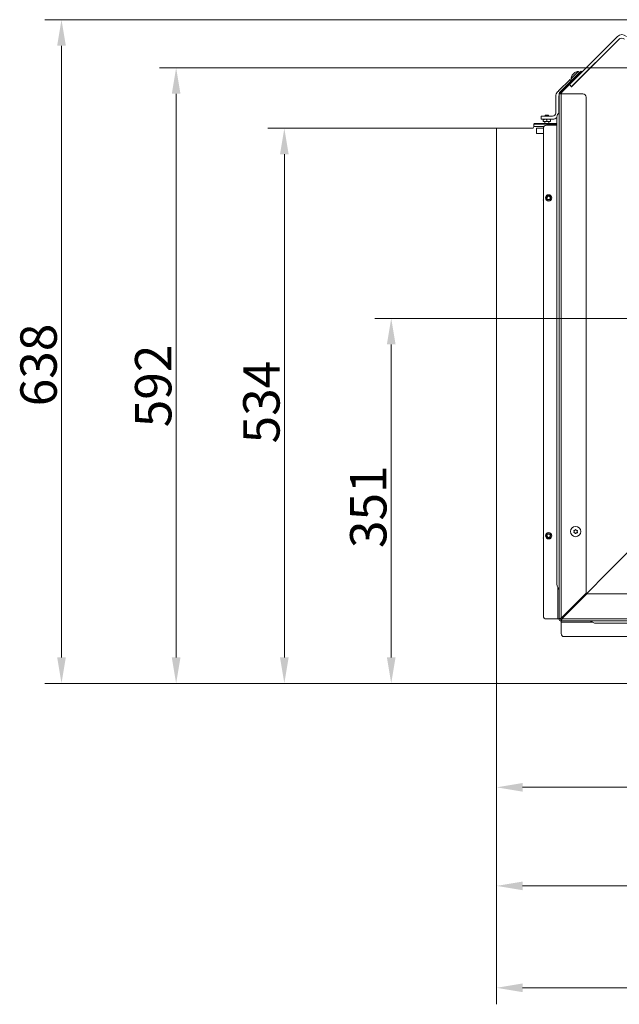
# Model space of a CAD drawing. Extents: x 972 to 4033, y -734 to 2782.
# Drawn here: x 2027 to 2604, y -734 to 213 of the extents above; entities that cross this region are included whole.
import ezdxf

# ---------------------------------------------------------------- set-up
doc = ezdxf.new("R2010")
doc.units = 0
doc.header["$LTSCALE"] = 5
doc.layers.add('LAYER14', color=30, linetype='Continuous')
doc.layers.add('SLD-0', color=7, linetype='Continuous')
doc.styles.add('Brunner 2014', font='arial.ttf', dxfattribs={"height": 35})
doc.dimstyles.new('Brunner 2014', dxfattribs={"dimscale": 5, "dimtxt": 35, "dimasz": 5, "dimexe": 3.175, "dimexo": 0, "dimgap": 0.762, "dimtad": 1, "dimdec": 0, "dimrnd": 1e-08, "dimtxsty": 'Brunner 2014', "dimcen": 0.09, "dimdle": 10, "dimclrd": 7, "dimclre": 7, "dimclrt": 7, "dimadec": 1, "dimazin": 2, "dimtfac": 0.666667, "dimtdec": 0, "dimtmove": 0, "dimatfit": 3, "dimldrblk": 'Filled-1', "dimfxl": 1, "dimtolj": 1, "dimlwd": 5, "dimlwe": 5, "dimarcsym": 0})

# ---------------------------------------------------------------- blocks, each defined once
blk = doc.blocks.new('*D211')
at = {"layer": 'Defpoints', "color": 0, "lineweight": 5, "transparency": 16777216}
for p in [(3007.96, 166.61), (2177.71, -425.56), (2486.95, -425.56)]:
    blk.add_point(p, dxfattribs=at)
at = {"layer": 'SLD-0', "color": 7, "linetype": 'Continuous', "lineweight": 5, "transparency": 16777216}
for p, q in [((3007.96, 166.61), (2161.83, 166.61)), ((2177.71, 141.61), (2177.71, -400.56)), ((2486.95, -425.56), (2161.83, -425.56))]:
    blk.add_line(p, q, dxfattribs=at)
at = {"layer": 'SLD-0', "color": 7, "lineweight": 5, "transparency": 16777216}
for points in [[(2173.54, 141.61), (2181.87, 141.61), (2177.71, 166.61)], [(2173.54, -400.56), (2181.87, -400.56), (2177.71, -425.56)]]:
    blk.add_solid(points, dxfattribs=at)
at = {"layer": 'SLD-0', "color": 1, "transparency": 16777216, "insert": (2138.16, -139.45), "char_height": 35, "attachment_point": 2, "rotation": 90, "style": 'Brunner 2014'}
blk.add_mtext('\\A1;592', dxfattribs=at)
blk = doc.blocks.new('Filled-1')
at = {"color": 0}
for p, q in [((0, 0), (-1, 0.167)), ((-1, 0.167), (-1, -0.167)), ((-1, 0), (0, 0)), ((-1, -0.167), (0, 0))]:
    blk.add_line(p, q, dxfattribs=at)
at = {"color": 0, "flags": 128}
blk.add_lwpolyline([(-1, -0.167), (0, 0), (-1, 0.167), (-1, -0.167)], dxfattribs=at)
at = {"color": 0}
blk.add_solid([(-1, -0.167), (0, 0), (-1, 0.167), (-1, -0.167)], dxfattribs=at)
blk = doc.blocks.new('*D212')
at = {"layer": 'Defpoints', "color": 0, "lineweight": 5, "transparency": 16777216}
for p in [(2384.57, -74.56), (3101.45, -74.56), (2486.95, -425.56)]:
    blk.add_point(p, dxfattribs=at)
at = {"layer": 'SLD-0', "color": 7, "linetype": 'Continuous', "lineweight": 5, "transparency": 16777216}
for p, q in [((3101.45, -74.56), (2368.7, -74.56)), ((2384.57, -400.56), (2384.57, -99.56)), ((2486.95, -425.56), (2368.7, -425.56))]:
    blk.add_line(p, q, dxfattribs=at)
at = {"layer": 'SLD-0', "color": 7, "lineweight": 5, "transparency": 16777216}
for points in [[(2380.4, -99.56), (2388.74, -99.56), (2384.57, -74.56)], [(2380.4, -400.56), (2388.74, -400.56), (2384.57, -425.56)]]:
    blk.add_solid(points, dxfattribs=at)
at = {"layer": 'SLD-0', "color": 1, "transparency": 16777216, "insert": (2345, -255.64), "char_height": 35, "attachment_point": 2, "rotation": 90, "style": 'Brunner 2014'}
blk.add_mtext('\\A1;351', dxfattribs=at)
blk = doc.blocks.new('*D213')
at = {"layer": 'Defpoints', "color": 0, "lineweight": 5, "transparency": 16777216}
for p in [(3101.45, -74.56), (2485.95, -424.56), (2485.95, -525.56)]:
    blk.add_point(p, dxfattribs=at)
at = {"layer": 'SLD-0', "color": 7, "linetype": 'Continuous', "lineweight": 5, "transparency": 16777216}
for p, q in [((3101.45, -74.56), (3101.45, -541.43)), ((2485.95, -424.56), (2485.95, -541.43)), ((3076.45, -525.56), (2510.95, -525.56))]:
    blk.add_line(p, q, dxfattribs=at)
at = {"layer": 'SLD-0', "color": 7, "lineweight": 5, "transparency": 16777216}
for points in [[(2510.95, -521.39), (2510.95, -529.72), (2485.95, -525.56)], [(3076.45, -521.39), (3076.45, -529.72), (3101.45, -525.56)]]:
    blk.add_solid(points, dxfattribs=at)
at = {"layer": 'SLD-0', "color": 7, "transparency": 16777216, "insert": (2753.27, -486.01), "char_height": 35, "attachment_point": 2, "style": 'Brunner 2014'}
blk.add_mtext('\\A1;616', dxfattribs=at)
blk = doc.blocks.new('*D214')
at = {"layer": 'Defpoints', "color": 0, "lineweight": 5, "transparency": 16777216}
for p in [(2638.09, 212.89), (2067.43, -425.56), (2486.95, -425.56)]:
    blk.add_point(p, dxfattribs=at)
at = {"layer": 'SLD-0', "color": 7, "linetype": 'Continuous', "lineweight": 5, "transparency": 16777216}
for p, q in [((2638.09, 212.89), (2051.56, 212.89)), ((2067.43, 187.89), (2067.43, -400.56)), ((2486.95, -425.56), (2051.56, -425.56))]:
    blk.add_line(p, q, dxfattribs=at)
at = {"layer": 'SLD-0', "color": 7, "lineweight": 5, "transparency": 16777216}
for points in [[(2063.27, 187.89), (2071.6, 187.89), (2067.43, 212.89)], [(2063.27, -400.56), (2071.6, -400.56), (2067.43, -425.56)]]:
    blk.add_solid(points, dxfattribs=at)
at = {"layer": 'SLD-0', "color": 7, "transparency": 16777216, "insert": (2027.86, -119.27), "char_height": 35, "attachment_point": 2, "rotation": 90, "style": 'Brunner 2014'}
blk.add_mtext('\\A1;638', dxfattribs=at)
blk = doc.blocks.new('*D215')
at = {"layer": 'Defpoints', "color": 0, "lineweight": 5, "transparency": 16777216}
for p in [(3684.4, -273.42), (2485.95, -424.56), (3684.4, -718.42)]:
    blk.add_point(p, dxfattribs=at)
at = {"layer": 'SLD-0', "color": 7, "linetype": 'Continuous', "lineweight": 5, "transparency": 16777216}
for p, q in [((3684.4, -273.42), (3684.4, -734.3)), ((2485.95, -424.56), (2485.95, -734.3)), ((2510.95, -718.42), (3659.4, -718.42))]:
    blk.add_line(p, q, dxfattribs=at)
at = {"layer": 'SLD-0', "color": 7, "lineweight": 5, "transparency": 16777216}
for points in [[(2510.95, -714.26), (2510.95, -722.59), (2485.95, -718.42)], [(3659.4, -714.26), (3659.4, -722.59), (3684.4, -718.42)]]:
    blk.add_solid(points, dxfattribs=at)
at = {"layer": 'SLD-0', "color": 7, "transparency": 16777216, "insert": (3116.96, -678.87), "char_height": 35, "attachment_point": 2, "style": 'Brunner 2014'}
blk.add_mtext('\\A1;1198', dxfattribs=at)
blk = doc.blocks.new('*D216')
at = {"layer": 'Defpoints', "color": 0, "lineweight": 5, "transparency": 16777216}
for p in [(2485.95, -424.56), (3579.95, -425.56), (3579.95, -620.38)]:
    blk.add_point(p, dxfattribs=at)
at = {"layer": 'SLD-0', "color": 7, "linetype": 'Continuous', "lineweight": 5, "transparency": 16777216}
for p, q in [((2485.95, -424.56), (2485.95, -636.25)), ((3579.95, -425.56), (3579.95, -636.25)), ((2510.95, -620.38), (3554.95, -620.38))]:
    blk.add_line(p, q, dxfattribs=at)
at = {"layer": 'SLD-0', "color": 7, "lineweight": 5, "transparency": 16777216}
for points in [[(2510.95, -616.21), (2510.95, -624.54), (2485.95, -620.38)], [(3554.95, -616.21), (3554.95, -624.54), (3579.95, -620.38)]]:
    blk.add_solid(points, dxfattribs=at)
at = {"layer": 'SLD-0', "color": 30, "transparency": 16777216, "insert": (3020.56, -580.83), "char_height": 35, "attachment_point": 2, "style": 'Brunner 2014'}
blk.add_mtext('\\A1;1094', dxfattribs=at)
blk = doc.blocks.new('*D217')
at = {"layer": 'Defpoints', "color": 0, "lineweight": 5, "transparency": 16777216}
for p in [(2281.77, 108.44), (2485.95, 108.44), (2486.95, -425.56)]:
    blk.add_point(p, dxfattribs=at)
at = {"layer": 'SLD-0', "color": 7, "linetype": 'Continuous', "lineweight": 5, "transparency": 16777216}
for p, q in [((2485.95, 108.44), (2265.89, 108.44)), ((2281.77, -400.56), (2281.77, 83.44)), ((2486.95, -425.56), (2265.89, -425.56))]:
    blk.add_line(p, q, dxfattribs=at)
at = {"layer": 'SLD-0', "color": 7, "lineweight": 5, "transparency": 16777216}
for points in [[(2277.6, 83.44), (2285.93, 83.44), (2281.77, 108.44)], [(2277.6, -400.56), (2285.93, -400.56), (2281.77, -425.56)]]:
    blk.add_solid(points, dxfattribs=at)
at = {"layer": 'SLD-0', "color": 30, "transparency": 16777216, "insert": (2242.19, -154.97), "char_height": 35, "attachment_point": 2, "rotation": 90, "style": 'Brunner 2014'}
blk.add_mtext('\\A1;534', dxfattribs=at)

msp = doc.modelspace()

# ---------------------------------------------------------------- linework, layer by layer
at = {"color": 7, "linetype": 'Continuous', "lineweight": 18}
for p, q in [((2602.24, 196.84), (2556.32, 150.92)), ((2603.89, 194.11), (2558.1, 148.32)), ((2604.36, 194.72), (2558.44, 148.8)), ((2603.89, 194.11), (2603.94, 194.16)), ((2546.54, 142.86), (2565.05, 161.36)), ((2557.66, 156.29), (2564.39, 163.02)), ((2560.65, 161.69), (2560.65, 161.69)), ((2560.8, 161.84), (2560.8, 161.84)), ((2564.39, 163.02), (2565.64, 161.96)), ((2567.17, 163.48), (2565.05, 161.36)), ((2565.75, 160.66), (2567.88, 162.78)), ((2567.88, 162.78), (2567.17, 163.48)), ((2555.68, 154.53), (2546.49, 145.34)), ((2547.25, 142.15), (2565.75, 160.66)), ((2556.39, 155.24), (2555.68, 154.53)), ((2557.65, 153.97), (2556.39, 155.24)), ((2558.72, 155.03), (2557.66, 156.29)), ((2558.51, 153.12), (2558.36, 153.26)), ((2558.84, 159.87), (2558.84, 159.87)), ((2558.97, 159.92), (2558.99, 159.9)), ((2558.99, 160.02), (2558.99, 160.02)), ((2559.67, 160.71), (2559.67, 160.71)), ((2559.97, 161.01), (2559.97, 161.01)), ((2561.55, 156.16), (2561.4, 156.31)), ((2563.74, 153.96), (2563.67, 154.03)), ((2564.37, 159.27), (2564.52, 159.13)), ((2566.64, 157), (2566.71, 156.93)), ((2566.75, 156.97), (2566.7, 156.95)), ((2545.08, 143.92), (2544.54, 143.39)), ((2545.78, 144.63), (2545.08, 143.92)), ((2546.49, 145.34), (2545.78, 144.63)), ((2546.98, 141.44), (2547.9, 142.37)), ((2547.83, 142.44), (2548.98, 143.58)), ((2548.11, 142.16), (2547.83, 142.44)), ((2555.56, 150.16), (2548.98, 143.58)), ((2555.56, 150.16), (2556.32, 150.92)), ((2558.1, 148.32), (2556.26, 150.16)), ((2558.03, 148.39), (2558.44, 148.8)), ((2558.08, 148.44), (2558.15, 148.37)), ((2542.78, 139.14), (2542.78, 123.09)), ((2545.78, 139.14), (2545.78, 123.6)), ((2547.95, 141.44), (2545.95, 141.44)), ((2545.95, 141.44), (2545.95, -363.56)), ((2547.95, 141.44), (2547.95, -362.85)), ((2568.95, 141.44), (2547.95, 141.44)), ((2571.95, -338.85), (2571.95, 138.44)), ((2528.78, 120.09), (2528.78, 117.09)), ((2532.78, 120.09), (2528.78, 120.09)), ((2528.78, 117.09), (2532.78, 117.09)), ((2530.75, 116.78), (2530.78, 117.09)), ((2530.75, 115.2), (2530.75, 116.78)), ((2530.82, 115.2), (2530.78, 114.89)), ((2530.78, 114.89), (2532.59, 114.89)), ((2530.82, 115.2), (2530.82, 116.78)), ((2532.28, 120.39), (2532.78, 120.89)), ((2532.28, 120.09), (2532.28, 120.39)), ((2532.28, 120.39), (2536.28, 120.39)), ((2532.28, 112.89), (2532.28, 114.89)), ((2532.59, 114.89), (2536.09, 114.89)), ((2535.78, 120.89), (2532.78, 120.89)), ((2539.78, 120.09), (2532.78, 120.09)), ((2539.78, 117.09), (2532.78, 117.09)), ((2534.36, 116.78), (2536.09, 117.09)), ((2534.36, 115.2), (2534.36, 116.78)), ((2535.78, 120.89), (2536.28, 120.39)), ((2537.82, 115.2), (2536.09, 114.89)), ((2536.09, 114.89), (2537.78, 114.89)), ((2536.28, 120.39), (2536.28, 120.09)), ((2536.28, 114.89), (2536.28, 112.89)), ((2537.82, 116.78), (2537.78, 117.09)), ((2537.82, 115.2), (2537.82, 116.78)), ((2543.95, 119.47), (2543.95, 119.44)), ((2543.95, 119.44), (2543.95, -330.56)), ((2521.78, 109.82), (2521.78, 112.39)), ((2521.78, 112.39), (2543.95, 112.39)), ((2543.95, 112.89), (2522.28, 112.89)), ((2530.95, -360.56), (2530.95, 108.44)), ((2533.95, 111.44), (2543.95, 111.44)), ((2560.46, -279.48), (2560.46, -279.48)), ((2561.14, -280.82), (2561.14, -280.82)), ((2561.27, -278.22), (2561.27, -278.22)), ((2562.64, -280.89), (2562.64, -280.89)), ((2562.77, -278.3), (2562.77, -278.3)), ((2563.45, -279.63), (2563.45, -279.63)), ((2548.83, -362.68), (2615.95, -295.56)), ((2543.95, -330.56), (2543.95, -330.58)), ((2544.95, -363.56), (2544.95, -333.23)), ((2547.95, -362.85), (2571.95, -338.85)), ((2572.66, -339.56), (2548.66, -363.56)), ((3609.95, -339.56), (2572.66, -339.56)), ((2544.95, -363.56), (2533.95, -363.56)), ((2545.95, -363.56), (2544.95, -363.56)), ((2546.95, -363.56), (2545.95, -363.56)), ((2547.95, -365.56), (2547.95, -364.56)), ((2547.95, -365.56), (3612.95, -365.56)), ((2547.95, -366.56), (2547.95, -365.56)), ((2547.95, -377.56), (2547.95, -366.56)), ((2578.28, -366.56), (2547.95, -366.56)), ((3612.95, -363.56), (2548.66, -363.56)), ((2580.93, -367.56), (2580.95, -367.56)), ((2580.95, -367.56), (3580.95, -367.56)), ((3579.95, -380.56), (2550.95, -380.56))]:
    msp.add_line(p, q, dxfattribs=at)
at = {"color": 7, "linetype": 'Continuous', "lineweight": 18, "flags": 128}
for points in [[(2548.83, -362.68), (2548.64, -362.46), (2548.51, -362.29)], [(2548.83, -362.68), (2549.05, -362.88), (2549.22, -363)]]:
    msp.add_lwpolyline(points, dxfattribs=at)
at = {"color": 7, "linetype": 'Continuous', "lineweight": 18}
for centre, radius in [((2535.95, 41.44), 3.05), ((2561.95, -279.56), 4.9), ((2535.95, -283.56), 3.05)]:
    msp.add_circle(centre, radius, dxfattribs=at)
for centre, radius, start, end in [((2606.48, 192.6), 6, 45, 135), ((2606.36, 191.63), 3.5, 45, 135), ((2582.33, 171.28), 1, 135, 160.84193), ((2564.65, 156.02), 7, 92.19065, 120.03314), ((2564.65, 156.02), 7, 149.68328, 177.80935), ((2548.78, 139.14), 6, 135, 180), ((2547.95, 141.44), 2, 135, 180), ((2547.95, 141.44), 1, 135, 180), ((2551.45, 141.11), 3.5, 135, 174.5326), ((2555.91, 149.81), 0.5, 45, 135), ((2548.78, 139.14), 3, 160.50833, 180), ((2568.95, 138.44), 3, 0, 90), ((2541.95, 124.76), 4, 318.59038, 0), ((2539.78, 123.09), 3, 270, 0), ((2539.78, 123.09), 6, 270, 314.05286), ((2547.95, 119.47), 4, 138.59038, 180), ((2522.28, 112.39), 0.5, 90, 180), ((2533.95, 108.44), 3, 90, 180), ((2547.95, -330.58), 4, 180, 221.40962), ((2541.95, -335.87), 4, 0, 41.40962), ((2533.95, -360.56), 3, 180, 270), ((2547.95, -363.56), 2, 180, 270), ((2547.95, -363.56), 1, 180, 270), ((2575.64, -369.56), 4, 48.59038, 90), ((2580.93, -363.56), 4, 228.59038, 270), ((2550.95, -377.56), 3, 180, 270)]:
    msp.add_arc(centre, radius, start, end, dxfattribs=at)
for points, knots in [([(2559.67, 160.71), (2559.8, 160.83), (2560, 161.01), (2560.2, 161.13), (2560.26, 161.17)], [0, 0, 0, 0, 0.687868, 1, 1, 1, 1]), ([(2560.26, 161.17), (2560.27, 161.18), (2560.31, 161.2), (2560.36, 161.25), (2560.41, 161.29), (2560.45, 161.33), (2560.47, 161.37), (2560.47, 161.38), (2560.47, 161.39)], [0, 0, 0, 0, 0.173602, 0.347939, 0.518483, 0.685896, 0.853576, 1, 1, 1, 1]), ([(2560.47, 161.39), (2560.49, 161.45), (2560.51, 161.54), (2560.62, 161.65), (2560.65, 161.69)], [0, 0, 0, 0, 0.687999, 1, 1, 1, 1]), ([(2560.65, 161.69), (2560.75, 161.78), (2560.89, 161.9), (2561.09, 162.03), (2561.15, 162.07)], [0, 0, 0, 0, 0.687831, 1, 1, 1, 1]), ([(2561.19, 162.1), (2561.07, 162.04), (2560.91, 161.94), (2560.83, 161.86), (2560.8, 161.84)], [0, 0, 0, 0, 0.687947, 1, 1, 1, 1]), ([(2561.15, 162.07), (2561.17, 162.08), (2561.2, 162.1), (2561.23, 162.12), (2561.25, 162.13), (2561.24, 162.13), (2561.22, 162.12), (2561.2, 162.11), (2561.19, 162.1)], [0, 0, 0, 0, 0.173551, 0.347889, 0.518434, 0.685848, 0.853527, 1, 1, 1, 1]), ([(2558.58, 159.49), (2558.64, 159.6), (2558.74, 159.77), (2558.81, 159.85), (2558.84, 159.87)], [0, 0, 0, 0, 0.687947, 1, 1, 1, 1]), ([(2558.84, 159.87), (2558.88, 159.91), (2558.94, 159.96), (2558.98, 159.91), (2558.98, 159.9)], [0, 0, 0, 0, 0.687829, 1, 1, 1, 1]), ([(2558.98, 159.9), (2558.99, 159.9), (2559, 159.89), (2559.02, 159.91), (2559.06, 159.94), (2559.1, 159.98), (2559.14, 160.03), (2559.16, 160.07), (2559.17, 160.08)], [0, 0, 0, 0, 0.173655, 0.347991, 0.518533, 0.685946, 0.853626, 1, 1, 1, 1]), ([(2559.29, 160.2), (2559.23, 160.19), (2559.14, 160.17), (2559.02, 160.06), (2558.99, 160.02)], [0, 0, 0, 0, 0.687999, 1, 1, 1, 1]), ([(2559.17, 160.08), (2559.27, 160.23), (2559.42, 160.45), (2559.61, 160.65), (2559.67, 160.71)], [0, 0, 0, 0, 0.6879732, 1, 1, 1, 1]), ([(2530.78, 114.89), (2530.78, 114.89), (2530.77, 114.89), (2530.76, 115.05), (2530.75, 115.2)], [0, 0, 0, 0, 0.070174, 1, 1, 1, 1]), ([(2530.78, 117.09), (2530.78, 117.09), (2530.8, 117.08), (2530.81, 116.92), (2530.82, 116.78)], [0, 0, 0, 0, 0.070174, 1, 1, 1, 1]), ([(2530.82, 116.78), (2530.97, 116.82), (2531.54, 117), (2532.14, 117.05), (2532.59, 117.09)], [0, 0, 0, 0, 0.252564, 1, 1, 1, 1]), ([(2532.59, 114.89), (2532.14, 114.92), (2531.54, 114.97), (2530.97, 115.15), (2530.82, 115.2)], [0, 0, 0, 0, 0.747436, 1, 1, 1, 1]), ([(2532.59, 117.09), (2532.75, 117.08), (2533.35, 117.07), (2533.93, 116.9), (2534.36, 116.78)], [0, 0, 0, 0, 0.264671, 1, 1, 1, 1]), ([(2534.36, 115.2), (2533.93, 115.08), (2533.35, 114.91), (2532.75, 114.89), (2532.59, 114.89)], [0, 0, 0, 0, 0.735329, 1, 1, 1, 1]), ([(2536.09, 114.89), (2536.05, 114.89), (2535.46, 114.89), (2534.89, 115.05), (2534.36, 115.2)], [0, 0, 0, 0, 0.070174, 1, 1, 1, 1]), ([(2536.09, 117.09), (2536.13, 117.09), (2536.71, 117.08), (2537.29, 116.92), (2537.82, 116.78)], [0, 0, 0, 0, 0.0701742, 1, 1, 1, 1]), ([(2537.78, 114.89), (2537.78, 114.89), (2537.8, 114.89), (2537.81, 115.05), (2537.82, 115.2)], [0, 0, 0, 0, 0.070174, 1, 1, 1, 1]), ([(2560.24, -280.25), (2560.23, -280.27), (2560.22, -280.31), (2560.22, -280.38), (2560.24, -280.45), (2560.28, -280.5), (2560.34, -280.53), (2560.37, -280.54), (2560.39, -280.55)], [0, 0, 0, 0, 0.1736553, 0.3479906, 0.518533, 0.6859457, 0.8536264, 1, 1, 1, 1]), ([(2560.46, -279.48), (2560.43, -279.67), (2560.4, -279.94), (2560.28, -280.18), (2560.24, -280.25)], [0, 0, 0, 0, 0.687829, 1, 1, 1, 1]), ([(2560.5, -278.42), (2560.47, -278.42), (2560.43, -278.43), (2560.37, -278.47), (2560.33, -278.52), (2560.3, -278.58), (2560.3, -278.64), (2560.31, -278.68), (2560.32, -278.7)], [0, 0, 0, 0, 0.173551, 0.347889, 0.518434, 0.685848, 0.853527, 1, 1, 1, 1]), ([(2560.32, -278.7), (2560.38, -278.87), (2560.46, -279.13), (2560.46, -279.4), (2560.46, -279.48)], [0, 0, 0, 0, 0.6879474, 1, 1, 1, 1]), ([(2560.39, -280.55), (2560.57, -280.58), (2560.84, -280.64), (2561.07, -280.77), (2561.14, -280.82)], [0, 0, 0, 0, 0.6879732, 1, 1, 1, 1]), ([(2561.27, -278.22), (2561.1, -278.29), (2560.84, -278.4), (2560.58, -278.42), (2560.5, -278.42)], [0, 0, 0, 0, 0.687831, 1, 1, 1, 1]), ([(2561.14, -280.82), (2561.29, -280.93), (2561.51, -281.1), (2561.65, -281.32), (2561.7, -281.39)], [0, 0, 0, 0, 0.687868, 1, 1, 1, 1]), ([(2561.88, -277.71), (2561.76, -277.85), (2561.58, -278.05), (2561.34, -278.18), (2561.27, -278.22)], [0, 0, 0, 0, 0.687999, 1, 1, 1, 1]), ([(2561.7, -281.39), (2561.71, -281.4), (2561.74, -281.44), (2561.8, -281.47), (2561.87, -281.49), (2561.93, -281.48), (2561.99, -281.45), (2562.02, -281.42), (2562.03, -281.4)], [0, 0, 0, 0, 0.173602, 0.347939, 0.518483, 0.685896, 0.853576, 1, 1, 1, 1]), ([(2562.21, -277.73), (2562.2, -277.71), (2562.17, -277.67), (2562.11, -277.64), (2562.04, -277.63), (2561.98, -277.64), (2561.92, -277.67), (2561.89, -277.7), (2561.88, -277.71)], [0, 0, 0, 0, 0.173602, 0.347939, 0.518483, 0.685896, 0.853576, 1, 1, 1, 1]), ([(2562.03, -281.4), (2562.15, -281.26), (2562.33, -281.06), (2562.57, -280.93), (2562.64, -280.89)], [0, 0, 0, 0, 0.6879986, 1, 1, 1, 1]), ([(2562.77, -278.3), (2562.62, -278.18), (2562.4, -278.02), (2562.25, -277.8), (2562.21, -277.73)], [0, 0, 0, 0, 0.687868, 1, 1, 1, 1]), ([(2562.64, -280.89), (2562.81, -280.82), (2563.07, -280.71), (2563.33, -280.7), (2563.41, -280.69)], [0, 0, 0, 0, 0.687831, 1, 1, 1, 1]), ([(2563.52, -278.57), (2563.34, -278.53), (2563.07, -278.48), (2562.84, -278.34), (2562.77, -278.3)], [0, 0, 0, 0, 0.687973, 1, 1, 1, 1]), ([(2563.41, -280.69), (2563.43, -280.69), (2563.48, -280.68), (2563.54, -280.65), (2563.58, -280.6), (2563.61, -280.53), (2563.61, -280.47), (2563.6, -280.43), (2563.59, -280.41)], [0, 0, 0, 0, 0.173551, 0.347889, 0.518434, 0.685848, 0.853527, 1, 1, 1, 1]), ([(2563.45, -279.63), (2563.48, -279.44), (2563.51, -279.17), (2563.63, -278.94), (2563.67, -278.86)], [0, 0, 0, 0, 0.687829, 1, 1, 1, 1]), ([(2563.59, -280.41), (2563.53, -280.24), (2563.45, -279.98), (2563.45, -279.71), (2563.45, -279.63)], [0, 0, 0, 0, 0.687947, 1, 1, 1, 1]), ([(2563.67, -278.86), (2563.68, -278.84), (2563.69, -278.8), (2563.69, -278.73), (2563.67, -278.67), (2563.63, -278.62), (2563.57, -278.58), (2563.53, -278.57), (2563.52, -278.57)], [0, 0, 0, 0, 0.1736553, 0.3479906, 0.518533, 0.6859457, 0.8536264, 1, 1, 1, 1]), ([(2545.95, -363.56), (2545.98, -363.5), (2546.02, -363.4), (2546.39, -363.25), (2546.92, -363.09), (2547.48, -362.96), (2547.83, -362.88), (2547.95, -362.85)], [0, 0, 0, 0, 0.220078, 0.440174, 0.660271, 0.880367, 1, 1, 1, 1]), ([(2546.95, -363.56), (2546.97, -363.5), (2546.99, -363.39), (2547.2, -363.22), (2547.5, -363.06), (2547.77, -362.93), (2547.92, -362.86), (2547.95, -362.85)], [0, 0, 0, 0, 0.235723, 0.471445, 0.707073, 0.9427, 1, 1, 1, 1]), ([(2548.66, -363.56), (2548.61, -363.79), (2548.51, -364.25), (2548.35, -364.86), (2548.19, -365.31), (2548.06, -365.53), (2547.98, -365.55), (2547.95, -365.56)], [0, 0, 0, 0, 0.220078, 0.440174, 0.660271, 0.880367, 1, 1, 1, 1]), ([(2548.66, -363.56), (2548.61, -363.68), (2548.5, -363.93), (2548.33, -364.25), (2548.16, -364.47), (2548.04, -364.55), (2547.97, -364.56), (2547.95, -364.56)], [0, 0, 0, 0, 0.2357227, 0.4714455, 0.7070726, 0.9426996, 1, 1, 1, 1])]:
    msp.add_open_spline(points, degree=3, knots=knots, dxfattribs=at)
at = {"layer": 'LAYER14', "linetype": 'Continuous', "lineweight": 18}
for p, q in [((2485.95, 108.44), (2520.45, 108.44)), ((2485.95, -424.56), (2485.95, 108.44)), ((2522.41, 110.04), (2531.42, 110.04)), ((2530.96, 108.54), (2524.45, 108.54)), ((2524.45, 103.34), (2524.45, 108.54)), ((2530.95, 103.34), (2524.45, 103.34)), ((2533.44, 43.18), (2534.22, 43.95)), ((2538.46, 39.71), (2537.69, 38.93)), ((2533.44, -281.82), (2534.22, -281.05)), ((2538.46, -285.29), (2537.69, -286.07)), ((3579.95, -425.56), (2486.95, -425.56))]:
    msp.add_line(p, q, dxfattribs=at)
for centre, radius in [((2535.95, 41.44), 2.1), ((2535.95, 41.44), 1.6), ((2535.95, -283.56), 2.1), ((2535.95, -283.56), 1.6)]:
    msp.add_circle(centre, radius, dxfattribs=at)
for centre, radius, start, end in [((2520.45, 109.44), 1, 270, 348.46304), ((2522.41, 109.04), 1, 90, 168.46304), ((2533.83, 39.32), 3, 163.64998, 196.35002), ((2533.83, -285.68), 3, 163.64998, 196.35002), ((2486.95, -424.56), 1, 180, 270)]:
    msp.add_arc(centre, radius, start, end, dxfattribs=at)

# ---------------------------------------------------------------- dimensions: what is measured, and where the dimension line sits
at = {"layer": 'SLD-0'}
for base, p1, p2, angle, picture, middle in [((2067.43, -425.56), (2638.09, 212.89), (2486.95, -425.56), 90, '*D214', (2067.43, -119.27)), ((2485.95472731, -525.55670458), (3101.45472731, -74.55670458), (2485.95472731, -424.55670458), 180, '*D213', (2753.27431123, -525.55670458)), ((3684.4, -718.42), (2485.95, -424.56), (3684.4, -273.42), 180, '*D215', (3116.96, -718.42))]:
    dim = msp.add_linear_dim(base=base, p1=p1, p2=p2, angle=angle, dimstyle='Brunner 2014', dxfattribs=at)
    dim.commit()
    dim.dimension.update_dxf_attribs({"geometry": picture, "text_midpoint": middle, "dimtype": 160})
for base, p1, p2, angle, override, picture, middle in [((2177.71, -425.56), (3007.96, 166.61), (2486.95, -425.56), 90, {"dimclrt": 1}, '*D211', (2177.71, -139.45)), ((2281.77, 108.44), (2486.95, -425.56), (2485.95, 108.44), 90, {"dimclrt": 30}, '*D217', (2281.77, -154.97)), ((2384.57, -74.56), (2486.95, -425.56), (3101.45, -74.56), 90, {"dimclrt": 1}, '*D212', (2384.57, -255.64)), ((3579.95, -620.38), (2485.95, -424.56), (3579.95, -425.56), 180, {"dimclrt": 30}, '*D216', (3020.56, -620.38))]:
    dim = msp.add_linear_dim(base=base, p1=p1, p2=p2, angle=angle, dimstyle='Brunner 2014', override=override, dxfattribs=at)
    dim.commit()
    dim.dimension.update_dxf_attribs({"geometry": picture, "text_midpoint": middle, "dimtype": 160})

doc.saveas('drawing.dxf')
